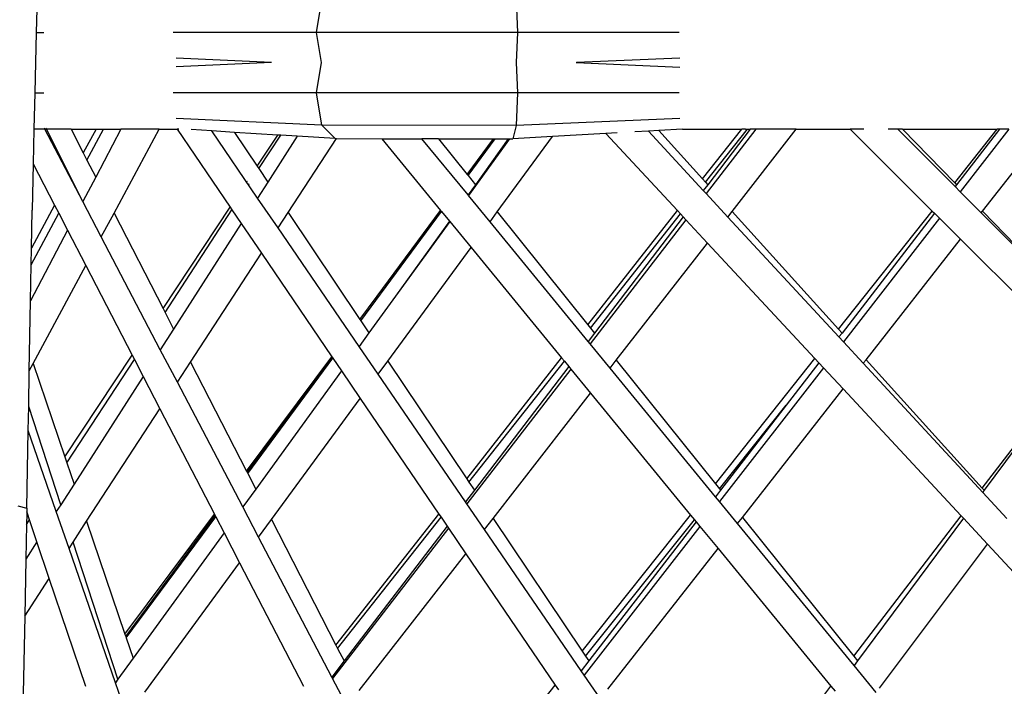
# Model space of a CAD drawing. Units: metres. Extents: x 0.63 to 3.86, y 0.8 to 2.34.
# Drawn here: x 3.35 to 3.49, y 1.19 to 1.28 of the extents above; entities that cross this region are included whole.
import ezdxf

# ---------------------------------------------------------------- set-up
doc = ezdxf.new("R2010")
doc.units = ezdxf.units.M
doc.layers.add('Edges', color=7, linetype='Continuous')

# ---------------------------------------------------------------- blocks, each defined once
blk = doc.blocks.new('Peacock chair rs')
at = {"layer": 'Edges'}
for p, q in [((-0.17901, -0.36204), (-0.17913, -0.36707)), ((-0.11294, -0.36256), (-0.11274, -0.36707)), ((-0.14048, -0.36707), (-0.13975, -0.36261)), ((-0.17913, -0.36707), (-0.17923, -0.37122)), ((-0.17913, -0.36707), (-0.1781, -0.36707)), ((-0.14048, -0.36707), (-0.16026, -0.36707)), ((-0.1398, -0.37122), (-0.14048, -0.36707)), ((-0.11274, -0.36707), (-0.14048, -0.36707)), ((-0.11274, -0.36707), (-0.11292, -0.37122)), ((-0.09047, -0.36707), (-0.11274, -0.36707)), ((-0.14667, -0.37122), (-0.15984, -0.37062)), ((-0.09034, -0.37061), (-0.1046, -0.37122)), ((-0.17923, -0.37122), (-0.17933, -0.37537)), ((-0.14667, -0.37122), (-0.15984, -0.37181)), ((-0.14048, -0.37537), (-0.1398, -0.37122)), ((-0.11292, -0.37122), (-0.11274, -0.37537)), ((-0.10465, -0.37122), (-0.1046, -0.37122)), ((-0.1046, -0.37122), (-0.09034, -0.37183)), ((-0.17933, -0.37537), (-0.17945, -0.3804)), ((-0.17933, -0.37537), (-0.1781, -0.37537)), ((-0.14048, -0.37537), (-0.16026, -0.37537)), ((-0.13975, -0.37984), (-0.14048, -0.37537)), ((-0.11274, -0.37537), (-0.14048, -0.37537)), ((-0.11274, -0.37537), (-0.11293, -0.37987)), ((-0.09047, -0.37537), (-0.11274, -0.37537)), ((-0.17795, -0.3804), (-0.17803, -0.38025)), ((-0.13975, -0.37984), (-0.15984, -0.37893)), ((-0.13789, -0.3817), (-0.13975, -0.37984)), ((-0.11293, -0.37987), (-0.13975, -0.37984)), ((-0.11293, -0.37987), (-0.11339, -0.38174)), ((-0.09034, -0.37892), (-0.11293, -0.37987)), ((-0.17945, -0.3804), (-0.17956, -0.38518)), ((-0.17795, -0.3804), (-0.17945, -0.3804)), ((-0.17269, -0.39036), (-0.17795, -0.3804)), ((-0.17772, -0.3804), (-0.17795, -0.3804)), ((-0.17772, -0.3804), (-0.17779, -0.38027)), ((-0.17269, -0.39036), (-0.17772, -0.3804)), ((-0.17433, -0.3804), (-0.17772, -0.3804)), ((-0.17433, -0.3804), (-0.17265, -0.38367)), ((-0.17433, -0.3804), (-0.17088, -0.3804)), ((-0.17088, -0.3804), (-0.17265, -0.38367)), ((-0.17214, -0.38467), (-0.16985, -0.3804)), ((-0.16744, -0.3804), (-0.17093, -0.38702)), ((-0.17088, -0.3804), (-0.16985, -0.3804)), ((-0.16985, -0.3804), (-0.16744, -0.3804)), ((-0.16839, -0.39196), (-0.16218, -0.3804)), ((-0.16218, -0.3804), (-0.16744, -0.3804)), ((-0.16218, -0.3804), (-0.15969, -0.3804)), ((-0.15969, -0.3804), (-0.15239, -0.39114)), ((-0.15948, -0.3804), (-0.15969, -0.3804)), ((-0.15493, -0.38064), (-0.15777, -0.38046)), ((-0.14859, -0.3899), (-0.15493, -0.38064)), ((-0.15177, -0.38084), (-0.15493, -0.38064)), ((-0.15177, -0.38084), (-0.14865, -0.38549)), ((-0.14581, -0.3812), (-0.15177, -0.38084)), ((-0.14865, -0.38549), (-0.14581, -0.3812)), ((-0.14841, -0.38584), (-0.1454, -0.38123)), ((-0.14312, -0.38137), (-0.14717, -0.38769)), ((-0.1454, -0.38123), (-0.14581, -0.3812)), ((-0.14312, -0.38137), (-0.1454, -0.38123)), ((-0.13789, -0.3817), (-0.14312, -0.38137)), ((-0.11554, -0.39181), (-0.10791, -0.38142)), ((-0.10791, -0.38142), (-0.11339, -0.38174)), ((-0.10057, -0.381), (-0.10791, -0.38142)), ((-0.09902, -0.38091), (-0.10057, -0.381)), ((-0.10057, -0.381), (-0.09068, -0.39163)), ((-0.0947, -0.38066), (-0.09659, -0.38077)), ((-0.09327, -0.38058), (-0.0947, -0.38066)), ((-0.08712, -0.38885), (-0.0947, -0.38066)), ((-0.09, -0.38039), (-0.09327, -0.38058)), ((-0.09327, -0.38058), (-0.08723, -0.38725)), ((-0.09, -0.38039), (-0.08183, -0.38039)), ((-0.08723, -0.38725), (-0.08183, -0.38039)), ((-0.0868, -0.38772), (-0.08101, -0.38039)), ((-0.0799, -0.38039), (-0.08673, -0.38926)), ((-0.08066, -0.38039), (-0.08651, -0.38805)), ((-0.08315, -0.39176), (-0.0743, -0.38039)), ((-0.0813, -0.3804), (-0.08183, -0.38039)), ((-0.0813, -0.3804), (-0.08101, -0.38039)), ((-0.08101, -0.38039), (-0.08066, -0.38039)), ((-0.0799, -0.38039), (-0.08066, -0.38039)), ((-0.0743, -0.38039), (-0.0799, -0.38039)), ((-0.0743, -0.38039), (-0.06686, -0.3804)), ((-0.06686, -0.3804), (-0.05554, -0.39168)), ((-0.06497, -0.3804), (-0.06686, -0.3804)), ((-0.06027, -0.3804), (-0.06163, -0.3804)), ((-0.0524, -0.38831), (-0.06027, -0.3804)), ((-0.05964, -0.3804), (-0.06027, -0.3804)), ((-0.05964, -0.3804), (-0.04657, -0.3804)), ((-0.05964, -0.3804), (-0.05245, -0.38779)), ((-0.05245, -0.38779), (-0.04657, -0.3804)), ((-0.04629, -0.3804), (-0.0522, -0.38805)), ((-0.04498, -0.3804), (-0.05168, -0.38902)), ((-0.04863, -0.39172), (-0.03976, -0.3804)), ((-0.04629, -0.3804), (-0.04657, -0.3804)), ((-0.04498, -0.3804), (-0.04629, -0.3804)), ((-0.14437, -0.39187), (-0.13773, -0.3817)), ((-0.13789, -0.3817), (-0.13773, -0.3817)), ((-0.13773, -0.3817), (-0.13145, -0.38171)), ((-0.13145, -0.38171), (-0.12335, -0.39159)), ((-0.13145, -0.38171), (-0.12593, -0.38172)), ((-0.11957, -0.38947), (-0.12593, -0.38172)), ((-0.12363, -0.38172), (-0.12593, -0.38172)), ((-0.12363, -0.38172), (-0.11969, -0.38663)), ((-0.12363, -0.38172), (-0.11608, -0.38174)), ((-0.11969, -0.38663), (-0.11608, -0.38174)), ((-0.11956, -0.38679), (-0.11583, -0.38174)), ((-0.11386, -0.38174), (-0.11951, -0.38954)), ((-0.11403, -0.38174), (-0.11855, -0.38805)), ((-0.11608, -0.38174), (-0.11583, -0.38174)), ((-0.11583, -0.38174), (-0.11403, -0.38174)), ((-0.11403, -0.38174), (-0.11386, -0.38174)), ((-0.11386, -0.38174), (-0.11339, -0.38174)), ((-0.17265, -0.38367), (-0.17214, -0.38467)), ((-0.17956, -0.38518), (-0.17971, -0.39154)), ((-0.17956, -0.38518), (-0.17659, -0.39089)), ((-0.17214, -0.38467), (-0.17093, -0.38702)), ((-0.14865, -0.38549), (-0.14841, -0.38584)), ((-0.17093, -0.38702), (-0.17269, -0.39036)), ((-0.14841, -0.38584), (-0.14717, -0.38769)), ((-0.11969, -0.38663), (-0.11956, -0.38679)), ((-0.11956, -0.38679), (-0.11855, -0.38805)), ((-0.15007, -0.38763), (-0.15001, -0.38755)), ((-0.14982, -0.388), (-0.14977, -0.38791)), ((-0.14717, -0.38769), (-0.14859, -0.3899)), ((-0.11855, -0.38805), (-0.11957, -0.38947)), ((-0.08723, -0.38725), (-0.0868, -0.38772)), ((-0.08651, -0.38805), (-0.08712, -0.38885)), ((-0.0868, -0.38772), (-0.08651, -0.38805)), ((-0.05245, -0.38779), (-0.0522, -0.38805)), ((-0.0522, -0.38805), (-0.0524, -0.38831)), ((-0.05168, -0.38902), (-0.0524, -0.38831)), ((-0.11951, -0.38954), (-0.11957, -0.38947)), ((-0.11654, -0.39317), (-0.11951, -0.38954)), ((-0.08673, -0.38926), (-0.08712, -0.38885)), ((-0.08373, -0.39251), (-0.08673, -0.38926)), ((-0.04879, -0.39193), (-0.05168, -0.38902)), ((-0.17659, -0.39089), (-0.1798, -0.39679)), ((-0.17659, -0.39089), (-0.17603, -0.39196)), ((-0.17269, -0.39036), (-0.17271, -0.39039)), ((-0.17017, -0.39525), (-0.17269, -0.39036)), ((-0.14577, -0.39401), (-0.14859, -0.3899)), ((-0.17984, -0.39909), (-0.17603, -0.39196)), ((-0.1798, -0.39679), (-0.17971, -0.39154)), ((-0.17603, -0.39196), (-0.1748, -0.39434)), ((-0.17017, -0.39525), (-0.16839, -0.39196)), ((-0.16839, -0.39196), (-0.16164, -0.40511)), ((-0.16164, -0.40511), (-0.15239, -0.39114)), ((-0.16136, -0.40565), (-0.15213, -0.39152)), ((-0.15239, -0.39114), (-0.15213, -0.39152)), ((-0.15213, -0.39152), (-0.15085, -0.39341)), ((-0.14577, -0.39401), (-0.14437, -0.39187)), ((-0.14437, -0.39187), (-0.13448, -0.40662)), ((-0.13436, -0.4068), (-0.12323, -0.39174)), ((-0.1321, -0.40343), (-0.12335, -0.39159)), ((-0.12335, -0.39159), (-0.12323, -0.39174)), ((-0.12323, -0.39174), (-0.12214, -0.39306)), ((-0.11654, -0.39317), (-0.11554, -0.39181)), ((-0.11554, -0.39181), (-0.10305, -0.40736)), ((-0.10305, -0.40736), (-0.09068, -0.39163)), ((-0.10268, -0.40782), (-0.09026, -0.39209)), ((-0.09068, -0.39163), (-0.09026, -0.39209)), ((-0.09026, -0.39209), (-0.08989, -0.39248)), ((-0.08373, -0.39251), (-0.08315, -0.39176)), ((-0.08315, -0.39176), (-0.06849, -0.40796)), ((-0.06849, -0.40796), (-0.05554, -0.39168)), ((-0.05523, -0.39198), (-0.06799, -0.4085)), ((-0.05554, -0.39168), (-0.05523, -0.39198)), ((-0.05523, -0.39198), (-0.05453, -0.39268)), ((-0.04879, -0.39193), (-0.04863, -0.39172)), ((-0.0323, -0.4085), (-0.04879, -0.39193)), ((-0.04863, -0.39172), (-0.0323, -0.4085)), ((-0.15085, -0.39341), (-0.16018, -0.40795)), ((-0.15085, -0.39341), (-0.14805, -0.39751)), ((-0.12214, -0.39306), (-0.12958, -0.40343)), ((-0.1221, -0.39311), (-0.12958, -0.40343)), ((-0.12214, -0.39306), (-0.1221, -0.39311)), ((-0.1221, -0.39311), (-0.11914, -0.39672)), ((-0.10301, -0.40965), (-0.11654, -0.39317)), ((-0.08952, -0.39288), (-0.10272, -0.41)), ((-0.08989, -0.39248), (-0.10213, -0.4085)), ((-0.08989, -0.39248), (-0.08952, -0.39288)), ((-0.08952, -0.39288), (-0.08653, -0.3961)), ((-0.06842, -0.40905), (-0.08373, -0.39251)), ((-0.05453, -0.39268), (-0.06779, -0.40972)), ((-0.05453, -0.39268), (-0.05164, -0.39556)), ((-0.1748, -0.39434), (-0.17992, -0.40406)), ((-0.1748, -0.39434), (-0.17229, -0.39919)), ((-0.13459, -0.41034), (-0.14577, -0.39401)), ((-0.16202, -0.4108), (-0.17017, -0.39525)), ((-0.09912, -0.41226), (-0.08653, -0.3961)), ((-0.08653, -0.3961), (-0.07173, -0.41202)), ((-0.06467, -0.41218), (-0.05164, -0.39556)), ((-0.05164, -0.39556), (-0.03505, -0.4121)), ((-0.17984, -0.39909), (-0.1798, -0.39679)), ((-0.15784, -0.4125), (-0.14805, -0.39751)), ((-0.14805, -0.39751), (-0.13834, -0.41179)), ((-0.13063, -0.41236), (-0.11914, -0.39672)), ((-0.11914, -0.39672), (-0.10666, -0.41194)), ((-0.17992, -0.40406), (-0.17984, -0.39909)), ((-0.17956, -0.41272), (-0.17229, -0.39919)), ((-0.17229, -0.39919), (-0.16591, -0.41156)), ((-0.18009, -0.4137), (-0.17992, -0.40406)), ((-0.13448, -0.40662), (-0.1321, -0.40343)), ((-0.12958, -0.40343), (-0.13324, -0.40847)), ((-0.16164, -0.40511), (-0.16136, -0.40565)), ((-0.16136, -0.40565), (-0.16018, -0.40795)), ((-0.13448, -0.40662), (-0.13436, -0.4068)), ((-0.13436, -0.4068), (-0.13324, -0.40847)), ((-0.10305, -0.40736), (-0.10268, -0.40782)), ((-0.16018, -0.40795), (-0.16202, -0.4108)), ((-0.13324, -0.40847), (-0.13459, -0.41034)), ((-0.10213, -0.4085), (-0.10301, -0.40965)), ((-0.10268, -0.40782), (-0.10213, -0.4085)), ((-0.06849, -0.40796), (-0.06799, -0.4085)), ((-0.06799, -0.4085), (-0.06842, -0.40905)), ((-0.10272, -0.41), (-0.10301, -0.40965)), ((-0.09997, -0.41336), (-0.10272, -0.41)), ((-0.06779, -0.40972), (-0.06842, -0.40905)), ((-0.06506, -0.41268), (-0.06779, -0.40972)), ((-0.15966, -0.41529), (-0.16202, -0.4108)), ((-0.13196, -0.41418), (-0.13459, -0.41034)), ((-0.18009, -0.4137), (-0.17956, -0.41272)), ((-0.17956, -0.41272), (-0.17519, -0.42559)), ((-0.17519, -0.42559), (-0.16591, -0.41156)), ((-0.17492, -0.4264), (-0.1656, -0.41214)), ((-0.16591, -0.41156), (-0.1656, -0.41214)), ((-0.1656, -0.41214), (-0.16439, -0.41449)), ((-0.15966, -0.41529), (-0.15784, -0.4125)), ((-0.15784, -0.4125), (-0.15011, -0.42755)), ((-0.15011, -0.42755), (-0.13834, -0.41179)), ((-0.15003, -0.4277), (-0.13831, -0.41183)), ((-0.14995, -0.42786), (-0.13821, -0.41199)), ((-0.13834, -0.41179), (-0.13831, -0.41183)), ((-0.13831, -0.41183), (-0.13821, -0.41199)), ((-0.13821, -0.41199), (-0.13704, -0.41371)), ((-0.13196, -0.41418), (-0.13063, -0.41236)), ((-0.13063, -0.41236), (-0.11976, -0.42859)), ((-0.11976, -0.42859), (-0.10666, -0.41194)), ((-0.11945, -0.42905), (-0.10629, -0.41239)), ((-0.10666, -0.41194), (-0.10629, -0.41239)), ((-0.10629, -0.41239), (-0.10567, -0.41314)), ((-0.09997, -0.41336), (-0.09912, -0.41226)), ((-0.09912, -0.41226), (-0.08545, -0.42928)), ((-0.08545, -0.42928), (-0.07173, -0.41202)), ((-0.07117, -0.41262), (-0.07569, -0.41847)), ((-0.07173, -0.41202), (-0.07117, -0.41262)), ((-0.07117, -0.41262), (-0.07056, -0.41328)), ((-0.06506, -0.41268), (-0.06467, -0.41218)), ((-0.04859, -0.43047), (-0.06506, -0.41268)), ((-0.06467, -0.41218), (-0.04864, -0.42989)), ((-0.04864, -0.42989), (-0.03505, -0.4121)), ((-0.035, -0.41215), (-0.04838, -0.43018)), ((-0.18017, -0.41864), (-0.18009, -0.4137)), ((-0.13704, -0.41371), (-0.14885, -0.43001)), ((-0.13704, -0.41371), (-0.13443, -0.41754)), ((-0.11991, -0.43178), (-0.13196, -0.41418)), ((-0.1054, -0.41347), (-0.11972, -0.43206)), ((-0.10567, -0.41314), (-0.11869, -0.43018)), ((-0.10567, -0.41314), (-0.1054, -0.41347)), ((-0.1054, -0.41347), (-0.10266, -0.41681)), ((-0.08543, -0.43108), (-0.09997, -0.41336)), ((-0.07056, -0.41328), (-0.0849, -0.43172)), ((-0.07056, -0.41328), (-0.06783, -0.41621)), ((-0.16439, -0.41449), (-0.17392, -0.42934)), ((-0.16439, -0.41449), (-0.16207, -0.41897)), ((-0.15065, -0.43249), (-0.15966, -0.41529)), ((-0.11609, -0.43406), (-0.10266, -0.41681)), ((-0.10266, -0.41681), (-0.08889, -0.4336)), ((-0.08172, -0.43393), (-0.06783, -0.41621)), ((-0.06783, -0.41621), (-0.05156, -0.43371)), ((-0.14668, -0.43422), (-0.13443, -0.41754)), ((-0.13443, -0.41754), (-0.1236, -0.43347)), ((-0.18023, -0.42193), (-0.18017, -0.41864)), ((-0.17574, -0.43218), (-0.18017, -0.41864)), ((-0.17218, -0.43446), (-0.16207, -0.41897)), ((-0.16207, -0.41897), (-0.15455, -0.43349)), ((-0.0849, -0.42997), (-0.07569, -0.41847)), ((-0.07569, -0.41847), (-0.08474, -0.43018)), ((-0.18041, -0.43264), (-0.18023, -0.42193)), ((-0.17636, -0.43313), (-0.18023, -0.42193)), ((-0.17519, -0.42559), (-0.17492, -0.4264)), ((-0.17492, -0.4264), (-0.17392, -0.42934)), ((-0.15011, -0.42755), (-0.15003, -0.4277)), ((-0.15003, -0.4277), (-0.14995, -0.42786)), ((-0.14995, -0.42786), (-0.14885, -0.43001)), ((-0.11976, -0.42859), (-0.11945, -0.42905)), ((-0.11945, -0.42905), (-0.11869, -0.43018)), ((-0.17392, -0.42934), (-0.17574, -0.43218)), ((-0.14885, -0.43001), (-0.15065, -0.43249)), ((-0.11869, -0.43018), (-0.11991, -0.43178)), ((-0.08545, -0.42928), (-0.0849, -0.42997)), ((-0.08474, -0.43018), (-0.08543, -0.43108)), ((-0.0849, -0.42997), (-0.08474, -0.43018)), ((-0.04864, -0.42989), (-0.04838, -0.43018)), ((-0.04838, -0.43018), (-0.04859, -0.43047)), ((-0.04527, -0.43406), (-0.04859, -0.43047)), ((-0.11972, -0.43206), (-0.11991, -0.43178)), ((-0.0849, -0.43172), (-0.08543, -0.43108)), ((-0.08239, -0.43478), (-0.0849, -0.43172)), ((-0.18166, -0.43235), (-0.18041, -0.43264)), ((-0.18042, -0.43315), (-0.18043, -0.4335)), ((-0.18041, -0.43264), (-0.18042, -0.43315)), ((-0.18035, -0.43337), (-0.18042, -0.43315)), ((-0.17574, -0.43218), (-0.17636, -0.43313)), ((-0.17461, -0.43819), (-0.17636, -0.43313)), ((-0.14847, -0.43665), (-0.15065, -0.43249)), ((-0.11729, -0.4356), (-0.11972, -0.43206)), ((-0.18043, -0.4335), (-0.18046, -0.43489)), ((-0.18046, -0.43489), (-0.18005, -0.43426)), ((-0.18043, -0.4335), (-0.18035, -0.43337)), ((-0.18005, -0.43426), (-0.18035, -0.43337)), ((-0.17903, -0.43729), (-0.18005, -0.43426)), ((-0.17405, -0.43733), (-0.17218, -0.43446)), ((-0.17218, -0.43446), (-0.16689, -0.45002)), ((-0.16689, -0.45002), (-0.15455, -0.43349)), ((-0.16678, -0.45036), (-0.15445, -0.43368)), ((-0.16672, -0.45053), (-0.15437, -0.43384)), ((-0.15455, -0.43349), (-0.15445, -0.43368)), ((-0.15445, -0.43368), (-0.15437, -0.43384)), ((-0.15437, -0.43384), (-0.15323, -0.43605)), ((-0.14847, -0.43665), (-0.14668, -0.43422)), ((-0.14668, -0.43422), (-0.1378, -0.45152)), ((-0.1378, -0.45152), (-0.1236, -0.43347)), ((-0.13756, -0.45198), (-0.12329, -0.43391)), ((-0.1236, -0.43347), (-0.12329, -0.43391)), ((-0.12329, -0.43391), (-0.12247, -0.43512)), ((-0.11729, -0.4356), (-0.11609, -0.43406)), ((-0.11609, -0.43406), (-0.10382, -0.45236)), ((-0.10382, -0.45236), (-0.08889, -0.4336)), ((-0.10337, -0.45304), (-0.08834, -0.43427)), ((-0.08811, -0.43455), (-0.10291, -0.45371)), ((-0.08889, -0.4336), (-0.08834, -0.43427)), ((-0.08834, -0.43427), (-0.08811, -0.43455)), ((-0.08811, -0.43455), (-0.08759, -0.43518)), ((-0.08239, -0.43478), (-0.08172, -0.43393)), ((-0.08172, -0.43393), (-0.06636, -0.45307)), ((-0.06636, -0.45307), (-0.05156, -0.43371)), ((-0.05125, -0.43405), (-0.06584, -0.45371)), ((-0.05156, -0.43371), (-0.05125, -0.43405)), ((-0.05125, -0.43405), (-0.04793, -0.43762)), ((-0.18046, -0.43489), (-0.18056, -0.43967)), ((-0.12229, -0.43539), (-0.13827, -0.45612)), ((-0.12247, -0.43512), (-0.13667, -0.45371)), ((-0.12247, -0.43512), (-0.12229, -0.43539)), ((-0.12229, -0.43539), (-0.11988, -0.43893)), ((-0.10396, -0.45507), (-0.11729, -0.4356)), ((-0.08759, -0.43518), (-0.10355, -0.45568)), ((-0.08759, -0.43518), (-0.08509, -0.43823)), ((-0.06632, -0.45436), (-0.08239, -0.43478)), ((-0.17903, -0.43729), (-0.18056, -0.43967)), ((-0.17733, -0.44234), (-0.17903, -0.43729)), ((-0.15323, -0.43605), (-0.16576, -0.45334)), ((-0.15323, -0.43605), (-0.15108, -0.4402)), ((-0.13837, -0.45593), (-0.14847, -0.43665)), ((-0.17461, -0.43819), (-0.17405, -0.43733)), ((-0.16821, -0.45672), (-0.17461, -0.43819)), ((-0.16786, -0.45624), (-0.17405, -0.43733)), ((-0.1003, -0.45762), (-0.08509, -0.43823)), ((-0.08509, -0.43823), (-0.06952, -0.45721)), ((-0.06282, -0.45747), (-0.04793, -0.43762)), ((-0.04793, -0.43762), (-0.0296, -0.45734)), ((-0.18056, -0.43967), (-0.18072, -0.44754)), ((-0.13457, -0.45779), (-0.11988, -0.43893)), ((-0.11988, -0.43893), (-0.10755, -0.45706)), ((-0.16417, -0.45803), (-0.15108, -0.4402)), ((-0.15108, -0.4402), (-0.14228, -0.45721)), ((-0.18072, -0.44754), (-0.17733, -0.44234)), ((-0.1723, -0.45726), (-0.17733, -0.44234)), ((-0.18072, -0.44754), (-0.18117, -0.46914)), ((-0.16689, -0.45002), (-0.16678, -0.45036)), ((-0.16678, -0.45036), (-0.16672, -0.45053)), ((-0.16672, -0.45053), (-0.16576, -0.45334)), ((-0.1378, -0.45152), (-0.13756, -0.45198)), ((-0.13756, -0.45198), (-0.13667, -0.45371)), ((-0.16576, -0.45334), (-0.16786, -0.45624)), ((-0.10382, -0.45236), (-0.10337, -0.45304)), ((-0.10337, -0.45304), (-0.10291, -0.45371)), ((-0.06636, -0.45307), (-0.06584, -0.45371)), ((-0.13667, -0.45371), (-0.13837, -0.45593)), ((-0.10291, -0.45371), (-0.10396, -0.45507)), ((-0.06584, -0.45371), (-0.06632, -0.45436)), ((-0.06327, -0.45807), (-0.06632, -0.45436)), ((-0.16786, -0.45624), (-0.16821, -0.45672)), ((-0.13827, -0.45612), (-0.13837, -0.45593)), ((-0.13626, -0.45995), (-0.13827, -0.45612)), ((-0.10355, -0.45568), (-0.10396, -0.45507)), ((-0.10132, -0.45893), (-0.10355, -0.45568)), ((-0.16661, -0.46135), (-0.16821, -0.45672)), ((-0.1242, -0.47799), (-0.10755, -0.45706)), ((-0.10755, -0.45706), (-0.10711, -0.45771)), ((-0.08607, -0.47885), (-0.06952, -0.45721)), ((-0.06952, -0.45721), (-0.06895, -0.4579))]:
    blk.add_line(p, q, dxfattribs=at)

msp = doc.modelspace()

# ---------------------------------------------------------------- block references
msp.add_blockref('Peacock chair rs', (3.53529, 1.64226))

doc.saveas('drawing.dxf')
